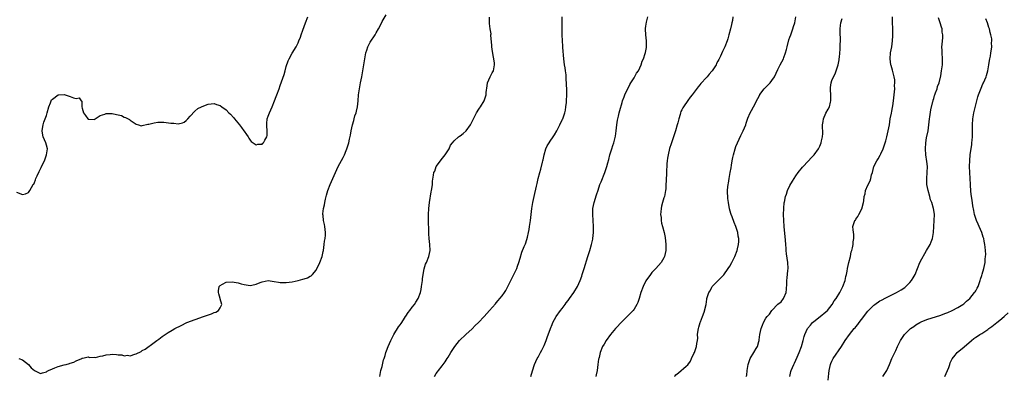
# Model space of a CAD drawing. Units: inches. Extents: x 2559000 to 2562000, y 1509000 to 1512000.
# Drawn here: x 2559834 to 2560163, y 1510449 to 1510568 of the extents above; entities that cross this region are included whole.
import ezdxf

# ---------------------------------------------------------------- set-up
doc = ezdxf.new("R2010")
doc.units = ezdxf.units.IN
doc.header["$MEASUREMENT"] = 0
doc.layers.add('LD25591509_10ft', color=113, linetype='Continuous')

msp = doc.modelspace()

# ---------------------------------------------------------------- linework, layer by layer
at = {"layer": 'LD25591509_10ft'}
for points, elevation in [([(2559833, 1510510.44), (2559835, 1510509.66), (2559836.1, 1510509.9), (2559837, 1510510.35), (2559837.47, 1510511), (2559838.04, 1510512.04), (2559838.66, 1510513), (2559838.81, 1510513.19), (2559839, 1510513.69), (2559839.42, 1510514.58), (2559839.54, 1510515), (2559839.92, 1510515.92), (2559840.62, 1510517.38), (2559841, 1510518.29), (2559841.27, 1510518.73), (2559841.73, 1510519.73), (2559842.35, 1510521), (2559843, 1510522.93), (2559843.04, 1510523), (2559843.44, 1510525), (2559843, 1510526.22), (2559842.81, 1510527), (2559841.97, 1510529), (2559841.77, 1510530.23), (2559841.62, 1510531), (2559841.77, 1510531.77), (2559841.94, 1510533), (2559842.16, 1510533.84), (2559842.62, 1510535), (2559843, 1510536.06), (2559843.27, 1510537), (2559843.78, 1510539), (2559844.35, 1510540.35), (2559844.58, 1510541), (2559844.72, 1510541.28), (2559845, 1510541.55), (2559847, 1510543.02), (2559849, 1510543.07), (2559851, 1510542.45), (2559852.01, 1510541.99), (2559853, 1510541.73), (2559853.95, 1510541.95), (2559854.59, 1510541), (2559854.85, 1510540.85), (2559854.86, 1510539), (2559855, 1510538.48), (2559855.44, 1510537), (2559856.08, 1510536.08), (2559856.86, 1510535), (2559857, 1510534.85), (2559857.17, 1510534.83), (2559859, 1510534.78), (2559859.14, 1510534.86), (2559859.3, 1510535), (2559861, 1510536.02), (2559862.54, 1510536.54), (2559863, 1510536.73), (2559865, 1510536.73), (2559866.45, 1510536.45), (2559867, 1510536.26), (2559868.02, 1510536.02), (2559869, 1510535.52), (2559869.44, 1510535.44), (2559870.74, 1510534.74), (2559871, 1510534.48), (2559872.58, 1510533.42), (2559873, 1510533.18), (2559873.69, 1510533), (2559874.67, 1510532.67), (2559875, 1510532.68), (2559876.86, 1510533.14), (2559877.15, 1510533.15), (2559879, 1510533.66), (2559880.14, 1510533.86), (2559882.17, 1510533.83), (2559883, 1510533.74), (2559884.48, 1510533.52), (2559885, 1510533.48), (2559885.51, 1510533.51), (2559887, 1510533.29), (2559888.42, 1510533.58), (2559889, 1510533.89), (2559889.62, 1510534.38), (2559890.17, 1510535), (2559891, 1510535.81), (2559892.5, 1510537.5), (2559893.58, 1510538.42), (2559894.79, 1510539), (2559895, 1510539.12), (2559897, 1510539.84), (2559899, 1510540.04), (2559899.78, 1510539.78), (2559901, 1510539.43), (2559901.55, 1510539), (2559903, 1510537.95), (2559903.88, 1510537), (2559904.46, 1510536.46), (2559905.4, 1510535.4), (2559905.72, 1510535), (2559907.38, 1510533), (2559908.08, 1510532.08), (2559908.88, 1510531), (2559909, 1510530.8), (2559909.74, 1510529.74), (2559910.31, 1510529), (2559910.49, 1510528.49), (2559911, 1510527.81), (2559911.37, 1510527.37), (2559911.93, 1510527), (2559913, 1510526.25), (2559913.49, 1510526.51), (2559915, 1510526.55), (2559915.21, 1510526.79), (2559915.45, 1510527), (2559915.85, 1510527.85), (2559916.49, 1510529), (2559916.61, 1510529.39), (2559916.69, 1510531), (2559916.58, 1510532.58), (2559916.59, 1510533.41), (2559916.68, 1510535), (2559917, 1510535.84), (2559917.4, 1510537), (2559918.34, 1510539), (2559919.12, 1510541), (2559919.6, 1510542.4), (2559919.86, 1510543), (2559920.63, 1510545), (2559921, 1510546.13), (2559922.29, 1510549.71), (2559922.66, 1510551), (2559923, 1510552.37), (2559923.67, 1510554.33), (2559923.99, 1510555), (2559925, 1510556.86), (2559926.31, 1510559), (2559927, 1510560.27), (2559927.26, 1510561), (2559927.77, 1510562.23), (2559927.98, 1510563), (2559928.53, 1510564.53), (2559929, 1510565.71), (2559929.45, 1510567), (2559930.2, 1510569)], 9120), ([(2559833.81, 1510455), (2559835, 1510454.53), (2559837, 1510453.04), (2559837.93, 1510451.93), (2559839, 1510451.04), (2559841, 1510450.01), (2559841.77, 1510450.23), (2559843, 1510450.53), (2559843.28, 1510450.72), (2559843.75, 1510451), (2559845, 1510451.56), (2559845.87, 1510451.87), (2559847, 1510452.35), (2559849, 1510452.87), (2559849.61, 1510453), (2559850.71, 1510453.29), (2559851, 1510453.43), (2559852.2, 1510453.8), (2559853, 1510454.24), (2559854.79, 1510455), (2559855, 1510455.18), (2559855.16, 1510455.16), (2559857, 1510455.51), (2559857.37, 1510455.37), (2559859, 1510455.39), (2559859.35, 1510455.35), (2559861, 1510455.75), (2559861.85, 1510455.85), (2559863, 1510456.26), (2559864.33, 1510456.33), (2559865, 1510456.44), (2559866.35, 1510456.35), (2559867, 1510456.24), (2559868.19, 1510456.19), (2559869, 1510455.9), (2559870.07, 1510456.07), (2559871, 1510455.9), (2559872.47, 1510456.47), (2559873, 1510456.55), (2559874.65, 1510457.35), (2559875, 1510457.62), (2559875.92, 1510458.08), (2559879, 1510460.28), (2559879.84, 1510461), (2559880.51, 1510461.49), (2559881.63, 1510462.37), (2559882.58, 1510463), (2559883, 1510463.26), (2559883.66, 1510463.66), (2559885, 1510464.44), (2559885.88, 1510465), (2559887.98, 1510466.02), (2559889.91, 1510467), (2559895.38, 1510469), (2559898.08, 1510469.92), (2559899, 1510470.32), (2559899.54, 1510470.46), (2559900.43, 1510471), (2559901, 1510471.86), (2559901.5, 1510473), (2559901, 1510474.85), (2559900.97, 1510475), (2559900.52, 1510476.52), (2559900.45, 1510477), (2559900.46, 1510477.54), (2559900.67, 1510479), (2559901, 1510479.38), (2559901.75, 1510479.75), (2559903, 1510480.45), (2559905, 1510480.6), (2559906.36, 1510480.36), (2559907, 1510480.22), (2559907.96, 1510479.96), (2559909, 1510479.64), (2559911, 1510479.39), (2559911.51, 1510479.51), (2559913, 1510479.76), (2559914.3, 1510480.3), (2559915, 1510480.52), (2559917, 1510481), (2559919, 1510480.74), (2559920.45, 1510480.45), (2559921, 1510480.4), (2559922.35, 1510480.35), (2559923, 1510480.37), (2559925, 1510480.61), (2559927, 1510481.04), (2559928.56, 1510481.44), (2559929, 1510481.59), (2559930.08, 1510481.92), (2559931, 1510482.43), (2559931.38, 1510482.62), (2559931.78, 1510483), (2559933, 1510484.43), (2559934.22, 1510487), (2559935.02, 1510489), (2559935.36, 1510490.64), (2559935.4, 1510491), (2559935.69, 1510493), (2559935.82, 1510494.18), (2559936, 1510495), (2559936.09, 1510496.09), (2559936.14, 1510497), (2559935.91, 1510499), (2559935.74, 1510499.74), (2559935.46, 1510501), (2559935.29, 1510502.71), (2559935.25, 1510503), (2559935.26, 1510503.26), (2559935.48, 1510505), (2559935.79, 1510506.21), (2559935.92, 1510507), (2559936.15, 1510508.15), (2559936.48, 1510509.52), (2559936.88, 1510511), (2559937.64, 1510513), (2559938.57, 1510515), (2559939.91, 1510518.09), (2559940.36, 1510519), (2559941.96, 1510522.04), (2559942.44, 1510523), (2559943, 1510524.34), (2559943.26, 1510525), (2559943.88, 1510527), (2559944.13, 1510528.13), (2559944.48, 1510529.52), (2559944.72, 1510531), (2559945.14, 1510533), (2559945.59, 1510534.41), (2559945.69, 1510535), (2559945.93, 1510535.93), (2559946.28, 1510537), (2559946.44, 1510537.56), (2559946.74, 1510539), (2559946.99, 1510541), (2559947.14, 1510543), (2559947.4, 1510545), (2559947.78, 1510547), (2559948.18, 1510549), (2559948.55, 1510551), (2559949.2, 1510555), (2559949.57, 1510557), (2559949.89, 1510557.89), (2559950.22, 1510559), (2559951, 1510560.49), (2559952.63, 1510563), (2559953, 1510563.7), (2559953.75, 1510565), (2559954.19, 1510565.81), (2559955, 1510567.42), (2559956.3, 1510569.7)], 9130), ([(2559954.18, 1510449), (2559954.34, 1510449.66), (2559954.6, 1510451), (2559955, 1510452.37), (2559955.5, 1510454.5), (2559955.65, 1510455), (2559955.97, 1510455.97), (2559956.25, 1510457), (2559956.44, 1510457.56), (2559957.03, 1510458.97), (2559957.95, 1510461), (2559958.95, 1510463), (2559960.48, 1510465.52), (2559961, 1510466.21), (2559961.31, 1510466.69), (2559961.54, 1510467), (2559962.5, 1510468.5), (2559962.8, 1510469), (2559962.86, 1510469.14), (2559963.65, 1510470.35), (2559964.23, 1510471), (2559965, 1510472.08), (2559965.81, 1510473), (2559966.25, 1510473.75), (2559967.01, 1510475), (2559967.76, 1510477), (2559967.98, 1510478.02), (2559968.17, 1510479), (2559968.44, 1510481), (2559968.48, 1510481.52), (2559968.68, 1510483), (2559969, 1510484.94), (2559969.5, 1510486.5), (2559969.75, 1510487), (2559970.59, 1510489), (2559970.99, 1510491), (2559970.91, 1510493), (2559970.7, 1510495), (2559970.58, 1510496.58), (2559970.57, 1510497), (2559970.47, 1510501.53), (2559970.46, 1510503), (2559970.55, 1510505), (2559970.79, 1510507), (2559971.37, 1510510.63), (2559971.47, 1510511), (2559971.59, 1510511.59), (2559971.75, 1510513), (2559971.83, 1510514.17), (2559972.11, 1510516.11), (2559972.29, 1510517), (2559972.54, 1510517.46), (2559973.05, 1510519), (2559974.44, 1510521), (2559974.7, 1510521.3), (2559975.6, 1510522.4), (2559976.02, 1510523), (2559977.33, 1510525), (2559977.83, 1510526.17), (2559978.44, 1510527), (2559979, 1510527.66), (2559980.5, 1510529), (2559980.79, 1510529.21), (2559981, 1510529.31), (2559981.97, 1510530.03), (2559983.05, 1510530.95), (2559984.47, 1510533), (2559985, 1510534.03), (2559985.31, 1510534.69), (2559985.44, 1510535), (2559986.47, 1510537), (2559986.66, 1510537.34), (2559987, 1510537.85), (2559987.49, 1510538.51), (2559987.79, 1510539), (2559989.05, 1510541), (2559989.68, 1510543), (2559989.71, 1510543.71), (2559990.01, 1510545.99), (2559990.17, 1510547), (2559991.01, 1510549), (2559991.7, 1510550.3), (2559992.1, 1510551), (2559992.35, 1510552.35), (2559992.52, 1510553), (2559992.51, 1510553.5), (2559992.3, 1510555), (2559992.06, 1510556.06), (2559991.75, 1510558.25), (2559991.63, 1510559), (2559991.59, 1510559.59), (2559991.27, 1510562.73), (2559991.28, 1510563), (2559991.31, 1510563.31), (2559991.03, 1510565), (2559990.81, 1510566.81), (2559990.76, 1510567), (2559990.85, 1510568.85)], 9140), ([(2559972.49, 1510449), (2559973, 1510449.94), (2559973.46, 1510450.54), (2559973.77, 1510451), (2559975, 1510452.53), (2559976.07, 1510453.93), (2559976.72, 1510455), (2559977, 1510455.43), (2559977.9, 1510457), (2559979.2, 1510459), (2559980.78, 1510461), (2559982.87, 1510463), (2559985, 1510464.91), (2559986.05, 1510465.95), (2559987.14, 1510467), (2559989.07, 1510469), (2559990.84, 1510471), (2559992.77, 1510473.23), (2559993, 1510473.53), (2559993.69, 1510474.31), (2559994.26, 1510475), (2559995, 1510475.94), (2559995.8, 1510477), (2559996.29, 1510477.71), (2559996.97, 1510479), (2559999, 1510483.23), (2559999.87, 1510485), (2560000.17, 1510485.83), (2560000.62, 1510487), (2560001, 1510488.52), (2560001.58, 1510490.42), (2560002.41, 1510492.41), (2560002.78, 1510493.22), (2560003.3, 1510494.7), (2560003.45, 1510495.45), (2560003.83, 1510497), (2560004.02, 1510497.98), (2560004.18, 1510499), (2560004.45, 1510501), (2560004.93, 1510505.07), (2560005.24, 1510507), (2560005.65, 1510509), (2560006.45, 1510512.45), (2560006.67, 1510513.33), (2560007.07, 1510515.07), (2560007.55, 1510517), (2560007.89, 1510518.11), (2560008.45, 1510520.45), (2560008.6, 1510521), (2560008.68, 1510521.32), (2560009.01, 1510523), (2560009.64, 1510525), (2560010.07, 1510525.93), (2560010.7, 1510527), (2560011, 1510527.46), (2560012.07, 1510529), (2560012.43, 1510529.57), (2560013.27, 1510531), (2560014.31, 1510533), (2560015.15, 1510534.85), (2560015.21, 1510535), (2560015.88, 1510537), (2560016.1, 1510537.9), (2560016.3, 1510539), (2560016.46, 1510540.46), (2560016.53, 1510541), (2560016.65, 1510543), (2560016.64, 1510544.64), (2560016.39, 1510548.39), (2560016.33, 1510549.67), (2560016.18, 1510551), (2560016, 1510552), (2560015.87, 1510553), (2560015.59, 1510555), (2560015.25, 1510558.75), (2560015.24, 1510559.24), (2560015.1, 1510561), (2560015.07, 1510562.93), (2560015.09, 1510565), (2560014.99, 1510567), (2560014.99, 1510568.99)], 9150), ([(2560004.62, 1510449), (2560005.15, 1510450.85), (2560005.83, 1510453), (2560006.73, 1510455), (2560007, 1510455.47), (2560007.81, 1510457), (2560008.24, 1510457.76), (2560009, 1510459.33), (2560009.67, 1510461), (2560010.03, 1510461.97), (2560011.13, 1510465), (2560011.66, 1510466.34), (2560011.97, 1510467), (2560013.09, 1510469), (2560014.51, 1510471), (2560015, 1510471.66), (2560016.02, 1510473), (2560016.41, 1510473.59), (2560017, 1510474.32), (2560017.28, 1510474.72), (2560017.52, 1510475), (2560018.96, 1510477), (2560020.15, 1510479), (2560021.06, 1510481), (2560021.59, 1510482.41), (2560021.73, 1510483), (2560022.02, 1510484.02), (2560022.35, 1510485), (2560023.63, 1510489), (2560024.29, 1510491), (2560024.87, 1510493), (2560025.22, 1510494.78), (2560025.26, 1510495), (2560025.44, 1510497), (2560025.46, 1510498.54), (2560025.46, 1510499), (2560025.24, 1510503), (2560025.3, 1510505), (2560025.67, 1510507), (2560026.45, 1510509.55), (2560027, 1510511.2), (2560027.63, 1510513), (2560028.01, 1510513.99), (2560029.24, 1510517), (2560029.93, 1510519), (2560030.25, 1510520.25), (2560030.59, 1510521.41), (2560030.99, 1510523), (2560031.59, 1510525), (2560031.89, 1510526.11), (2560032.25, 1510527), (2560032.68, 1510528.68), (2560032.79, 1510529.21), (2560033.02, 1510530.98), (2560033.27, 1510533), (2560033.51, 1510534.49), (2560033.61, 1510535), (2560033.83, 1510535.83), (2560034.08, 1510537), (2560034.26, 1510537.74), (2560035, 1510540.44), (2560035.19, 1510541), (2560035.68, 1510542.32), (2560035.98, 1510543), (2560037.64, 1510546.36), (2560037.98, 1510547), (2560039, 1510548.61), (2560039.86, 1510550.14), (2560040.45, 1510551), (2560041.41, 1510553), (2560041.76, 1510554.24), (2560042.15, 1510555), (2560042.77, 1510556.77), (2560042.87, 1510557.13), (2560043.21, 1510558.79), (2560043.22, 1510559), (2560043.19, 1510559.19), (2560043.16, 1510561), (2560042.91, 1510563), (2560042.86, 1510564.86), (2560042.84, 1510565), (2560042.85, 1510565.15), (2560043, 1510565.89), (2560043.19, 1510567.19), (2560043.56, 1510569)], 9160), ([(2560072, 1510569), (2560071.81, 1510567.81), (2560071.66, 1510567), (2560071.52, 1510566.48), (2560071.17, 1510565), (2560070.67, 1510563), (2560070.3, 1510561.7), (2560070.08, 1510561), (2560069.31, 1510559), (2560069, 1510558.32), (2560068.55, 1510557.45), (2560067.82, 1510555.82), (2560067.4, 1510555), (2560067.25, 1510554.74), (2560067, 1510554.21), (2560066.56, 1510553.44), (2560066.36, 1510553), (2560065.11, 1510551), (2560065, 1510550.85), (2560064.11, 1510549.89), (2560063.39, 1510549), (2560063, 1510548.55), (2560061.53, 1510547), (2560061.29, 1510546.71), (2560061, 1510546.33), (2560060.38, 1510545.62), (2560058.35, 1510543), (2560057.78, 1510542.22), (2560057, 1510541.04), (2560055.55, 1510539), (2560055.34, 1510538.66), (2560055, 1510537.94), (2560054.65, 1510537.35), (2560054.5, 1510537), (2560054.36, 1510536.36), (2560053.9, 1510535), (2560053.58, 1510533.58), (2560053.4, 1510533), (2560052.82, 1510531), (2560052.36, 1510529.64), (2560052.18, 1510529), (2560051.39, 1510526.61), (2560050.89, 1510525.11), (2560050.36, 1510523), (2560050.19, 1510521.81), (2560050.06, 1510521), (2560049.97, 1510519.97), (2560049.8, 1510517), (2560049.69, 1510514.31), (2560049.67, 1510513), (2560049.6, 1510511.6), (2560049.56, 1510511), (2560049.16, 1510509), (2560049, 1510508.58), (2560048.52, 1510507), (2560048.2, 1510505.8), (2560048.02, 1510505), (2560047.91, 1510503.91), (2560047.86, 1510503), (2560048.01, 1510501.99), (2560048.04, 1510501), (2560048.17, 1510500.17), (2560048.51, 1510499), (2560049.04, 1510497), (2560049.35, 1510495.35), (2560049.63, 1510493), (2560049.62, 1510491.62), (2560049.64, 1510491), (2560049.19, 1510489), (2560049, 1510488.6), (2560048.01, 1510487), (2560046.23, 1510485), (2560045, 1510483.69), (2560044.48, 1510483), (2560043, 1510480.92), (2560042.05, 1510479), (2560041.33, 1510477), (2560040.74, 1510475), (2560040.31, 1510473.69), (2560039.98, 1510473), (2560039, 1510471.4), (2560038.69, 1510471), (2560036.87, 1510469.13), (2560035, 1510467.33), (2560032.81, 1510465), (2560031.15, 1510463), (2560029.69, 1510461), (2560029, 1510459.78), (2560028.54, 1510459), (2560027.71, 1510457), (2560027.33, 1510455.33), (2560027.23, 1510455), (2560027.19, 1510454.81), (2560026.99, 1510453), (2560026.74, 1510451), (2560026.42, 1510449.58), (2560026.22, 1510449)], 9170), ([(2560052.54, 1510449), (2560052.75, 1510449.25), (2560053, 1510449.54), (2560053.8, 1510450.2), (2560056.45, 1510452.45), (2560057, 1510452.9), (2560057.86, 1510454.14), (2560058.2, 1510455), (2560059, 1510456.65), (2560059.15, 1510457), (2560059.86, 1510459), (2560059.97, 1510459.97), (2560060.15, 1510461), (2560060.24, 1510461.76), (2560060.23, 1510463), (2560060.41, 1510464.41), (2560060.51, 1510465), (2560060.6, 1510465.4), (2560061.12, 1510467), (2560061.21, 1510467.21), (2560061.86, 1510469), (2560062.41, 1510470.41), (2560063.02, 1510473), (2560063.24, 1510474.76), (2560063.33, 1510475), (2560063.95, 1510477), (2560064.4, 1510477.6), (2560065, 1510478.83), (2560065.12, 1510479), (2560067, 1510480.86), (2560069, 1510482.92), (2560070.41, 1510485), (2560071, 1510485.83), (2560071.64, 1510487), (2560072.66, 1510489), (2560073.42, 1510491), (2560073.54, 1510491.54), (2560073.89, 1510493), (2560073.97, 1510494.03), (2560073.97, 1510495), (2560073.78, 1510495.78), (2560073.6, 1510497), (2560072.96, 1510499), (2560072.37, 1510500.37), (2560071.73, 1510502.27), (2560071.44, 1510503), (2560071.33, 1510503.33), (2560070.9, 1510504.9), (2560070.52, 1510507), (2560070.35, 1510508.35), (2560070.29, 1510509), (2560070.22, 1510510.22), (2560070.2, 1510511), (2560070.29, 1510512.29), (2560070.38, 1510513), (2560070.5, 1510513.5), (2560070.75, 1510515), (2560071.12, 1510517), (2560071.38, 1510518.62), (2560071.55, 1510519.55), (2560071.77, 1510521), (2560071.95, 1510522.05), (2560072.17, 1510523), (2560072.74, 1510525), (2560073, 1510525.72), (2560073.52, 1510527), (2560074.62, 1510529.38), (2560075.42, 1510531), (2560076.3, 1510533), (2560076.46, 1510533.54), (2560077, 1510535.14), (2560077.74, 1510537), (2560078.22, 1510537.78), (2560078.83, 1510539), (2560080.31, 1510541.69), (2560080.93, 1510543), (2560081, 1510543.11), (2560082.46, 1510545), (2560082.71, 1510545.29), (2560083.72, 1510546.28), (2560084.42, 1510547), (2560085, 1510547.76), (2560085.81, 1510549), (2560087, 1510551.4), (2560087.76, 1510553), (2560088.82, 1510555), (2560089, 1510555.39), (2560089.56, 1510557), (2560089.87, 1510558.13), (2560090.06, 1510559), (2560090.68, 1510561.32), (2560091, 1510562.19), (2560091.26, 1510563), (2560091.96, 1510565), (2560092.18, 1510565.82), (2560092.61, 1510567), (2560092.97, 1510569)], 9180), ([(2560076.38, 1510449), (2560076.6, 1510449.4), (2560076.78, 1510451), (2560077.05, 1510453), (2560077.69, 1510455), (2560078.97, 1510456.97), (2560079.69, 1510458.31), (2560080.17, 1510459), (2560080.62, 1510460.62), (2560080.71, 1510461), (2560080.75, 1510461.25), (2560080.92, 1510463), (2560081.36, 1510465), (2560081.84, 1510466.16), (2560082.18, 1510467), (2560083, 1510468.4), (2560083.42, 1510469), (2560084.16, 1510469.84), (2560084.97, 1510471), (2560087, 1510473.17), (2560088.05, 1510473.95), (2560088.89, 1510475), (2560089, 1510475.21), (2560089.75, 1510477), (2560089.91, 1510478.09), (2560089.93, 1510479.93), (2560089.97, 1510481), (2560090.05, 1510481.95), (2560090.36, 1510484.36), (2560090.43, 1510485), (2560090.36, 1510487), (2560089.9, 1510489.9), (2560089.77, 1510491), (2560089.7, 1510491.7), (2560089.63, 1510493), (2560089.51, 1510494.49), (2560089.03, 1510499.03), (2560088.92, 1510501), (2560088.89, 1510503), (2560088.95, 1510505.05), (2560089.11, 1510507), (2560089.16, 1510507.16), (2560089.5, 1510509), (2560089.84, 1510509.84), (2560090.2, 1510511), (2560091, 1510512.7), (2560091.85, 1510514.15), (2560093, 1510515.91), (2560093.78, 1510517), (2560095.21, 1510518.79), (2560097.23, 1510521), (2560098.04, 1510521.96), (2560099, 1510522.84), (2560099.14, 1510523), (2560100.58, 1510525), (2560101, 1510525.8), (2560101.46, 1510527), (2560101.57, 1510527.57), (2560101.88, 1510529), (2560101.97, 1510530.03), (2560101.95, 1510531), (2560101.89, 1510531.89), (2560101.92, 1510533), (2560102.09, 1510534.09), (2560102.25, 1510535), (2560103, 1510536.83), (2560103.8, 1510538.2), (2560104.18, 1510539), (2560104.5, 1510540.5), (2560104.63, 1510541), (2560104.62, 1510543), (2560104.59, 1510544.59), (2560104.55, 1510545), (2560104.58, 1510545.42), (2560104.78, 1510547), (2560105, 1510547.74), (2560105.51, 1510549), (2560106.04, 1510549.96), (2560106.44, 1510551), (2560107, 1510552.59), (2560107.11, 1510553), (2560107.4, 1510554.6), (2560107.46, 1510555), (2560107.49, 1510555.49), (2560107.81, 1510558.19), (2560107.81, 1510559), (2560107.77, 1510559.77), (2560107.86, 1510561), (2560107.84, 1510562.16), (2560107.77, 1510563), (2560107.74, 1510565), (2560107.85, 1510566.15), (2560107.98, 1510567), (2560108.4, 1510568.4)], 9190), ([(2560090.98, 1510449), (2560091.36, 1510450.64), (2560091.47, 1510451), (2560092.28, 1510453), (2560092.55, 1510453.45), (2560093, 1510454.45), (2560093.39, 1510455.39), (2560094.09, 1510457), (2560094.84, 1510459), (2560095.43, 1510461), (2560095.72, 1510462.28), (2560095.99, 1510463), (2560096.91, 1510465), (2560097.85, 1510466.15), (2560098.58, 1510467), (2560099, 1510467.39), (2560101.13, 1510469), (2560103, 1510470.51), (2560103.52, 1510471), (2560105.08, 1510473), (2560105.77, 1510474.23), (2560106.4, 1510475), (2560107.61, 1510477), (2560108.05, 1510477.95), (2560108.67, 1510479), (2560109.43, 1510481), (2560109.7, 1510482.3), (2560109.88, 1510483), (2560110.1, 1510484.1), (2560110.25, 1510485), (2560110.69, 1510487), (2560111.16, 1510489), (2560111.45, 1510490.55), (2560111.61, 1510491), (2560111.87, 1510491.87), (2560112.06, 1510493), (2560112.11, 1510493.89), (2560112.37, 1510495), (2560112.35, 1510496.35), (2560112.07, 1510497.93), (2560112.01, 1510499), (2560112.64, 1510501), (2560112.82, 1510501.18), (2560113, 1510501.49), (2560113.67, 1510502.33), (2560114, 1510503), (2560115, 1510504.9), (2560115.53, 1510507), (2560115.6, 1510507.6), (2560115.82, 1510509), (2560116.08, 1510509.92), (2560116.26, 1510511), (2560117, 1510512.87), (2560117.73, 1510514.27), (2560118, 1510515), (2560118.26, 1510516.26), (2560118.49, 1510517), (2560118.96, 1510519), (2560119.98, 1510521), (2560120.4, 1510521.6), (2560121.11, 1510522.89), (2560121.28, 1510523.28), (2560122.12, 1510525), (2560122.38, 1510525.62), (2560122.81, 1510527), (2560123, 1510527.67), (2560123.34, 1510529), (2560123.81, 1510531), (2560124.19, 1510533), (2560124.49, 1510535), (2560124.83, 1510536.83), (2560125, 1510537.55), (2560125.25, 1510538.75), (2560125.3, 1510539.3), (2560125.57, 1510541), (2560125.8, 1510543), (2560125.92, 1510543.92), (2560125.97, 1510545), (2560125.92, 1510546.08), (2560126.02, 1510547), (2560125.96, 1510547.96), (2560125.77, 1510549), (2560125.16, 1510551.16), (2560124.75, 1510552.75), (2560124.71, 1510553), (2560124.47, 1510555), (2560124.58, 1510557), (2560124.96, 1510559), (2560125.27, 1510561), (2560125.35, 1510562.65), (2560125.31, 1510565), (2560125.22, 1510567.22), (2560125.18, 1510569)], 9200), ([(2560103.72, 1510447.72), (2560103.98, 1510450.02), (2560104.06, 1510451), (2560104.5, 1510453), (2560104.63, 1510453.37), (2560105, 1510454.15), (2560105.28, 1510454.72), (2560105.44, 1510455), (2560108.16, 1510459), (2560109.45, 1510461), (2560110.84, 1510463), (2560112.48, 1510465), (2560112.74, 1510465.26), (2560113, 1510465.59), (2560113.66, 1510466.34), (2560114.13, 1510467), (2560115.64, 1510469), (2560116.25, 1510469.75), (2560117, 1510470.74), (2560117.23, 1510471), (2560119, 1510472.74), (2560119.32, 1510473), (2560121, 1510474.18), (2560121.54, 1510474.46), (2560123, 1510475.27), (2560125, 1510476.21), (2560126.6, 1510477), (2560128.1, 1510477.9), (2560129.28, 1510478.72), (2560129.63, 1510479), (2560131, 1510480.37), (2560131.56, 1510481), (2560132.14, 1510481.86), (2560132.8, 1510483), (2560133.6, 1510485), (2560134.34, 1510487), (2560135, 1510488.29), (2560135.95, 1510490.05), (2560136.61, 1510491), (2560137.76, 1510493), (2560138.1, 1510493.9), (2560138.53, 1510495), (2560138.86, 1510497), (2560139.15, 1510501), (2560139.21, 1510503), (2560139.17, 1510503.17), (2560138.93, 1510505.07), (2560138.34, 1510507), (2560137.94, 1510507.94), (2560137.67, 1510509), (2560137.07, 1510511), (2560136.72, 1510513), (2560136.69, 1510515), (2560136.83, 1510517), (2560136.84, 1510519), (2560136.67, 1510520.67), (2560136.36, 1510523), (2560136.2, 1510525), (2560136.3, 1510527), (2560136.61, 1510528.61), (2560137.07, 1510530.93), (2560137.32, 1510533), (2560137.53, 1510535), (2560137.65, 1510535.65), (2560138.04, 1510537.96), (2560138.71, 1510540.71), (2560138.77, 1510541), (2560138.82, 1510541.18), (2560139, 1510541.69), (2560139.27, 1510542.73), (2560139.35, 1510543), (2560139.59, 1510543.59), (2560140.06, 1510545), (2560140.24, 1510545.76), (2560140.75, 1510547), (2560141.29, 1510549.29), (2560141.57, 1510551), (2560141.85, 1510553), (2560141.89, 1510554.11), (2560141.91, 1510555), (2560141.78, 1510557), (2560141.77, 1510557.77), (2560141.71, 1510559), (2560141.8, 1510559.8), (2560141.88, 1510561), (2560141.97, 1510562.03), (2560142.01, 1510563), (2560141.83, 1510563.83), (2560141.74, 1510565), (2560141.52, 1510565.52), (2560141.15, 1510567), (2560140.61, 1510568.61)], 9210), ([(2560121.97, 1510449), (2560123.31, 1510451), (2560124.22, 1510453), (2560124.46, 1510453.54), (2560124.96, 1510455), (2560125.95, 1510457), (2560126.33, 1510457.67), (2560126.91, 1510459), (2560127.85, 1510461), (2560129.2, 1510463), (2560131.25, 1510465), (2560132.28, 1510465.72), (2560133, 1510466.26), (2560134.29, 1510467), (2560135, 1510467.35), (2560137, 1510468.12), (2560141, 1510469.34), (2560143, 1510470.07), (2560143.63, 1510470.37), (2560145.14, 1510471), (2560147, 1510472), (2560148.7, 1510473), (2560149, 1510473.23), (2560149.9, 1510474.1), (2560151, 1510475), (2560152.61, 1510477), (2560152.75, 1510477.25), (2560153, 1510477.6), (2560153.49, 1510478.51), (2560153.74, 1510479), (2560154.48, 1510481), (2560154.59, 1510481.41), (2560155, 1510482.65), (2560155.15, 1510483.15), (2560155.68, 1510485), (2560155.94, 1510486.06), (2560156.1, 1510487), (2560156.17, 1510488.17), (2560156.28, 1510489), (2560156.29, 1510489.71), (2560156.26, 1510491), (2560156.11, 1510492.11), (2560156.05, 1510493), (2560155.84, 1510494.16), (2560155.63, 1510495), (2560155.46, 1510495.46), (2560155.04, 1510497), (2560154.14, 1510499), (2560153.76, 1510499.76), (2560153.21, 1510501), (2560152.56, 1510503), (2560152.34, 1510504.34), (2560152.02, 1510505.98), (2560151.77, 1510507.77), (2560151.52, 1510509), (2560151.34, 1510510.66), (2560151.23, 1510513), (2560150.99, 1510517), (2560150.94, 1510519), (2560150.99, 1510521.01), (2560151.17, 1510523), (2560151.62, 1510526.38), (2560151.71, 1510527), (2560151.8, 1510527.8), (2560151.88, 1510529), (2560151.86, 1510530.14), (2560151.9, 1510531), (2560151.91, 1510531.91), (2560151.89, 1510533), (2560152.03, 1510535), (2560152.24, 1510536.24), (2560152.39, 1510537), (2560153.34, 1510541), (2560153.7, 1510542.3), (2560153.91, 1510543), (2560154.76, 1510545.24), (2560155.37, 1510546.63), (2560155.55, 1510547), (2560156.41, 1510549), (2560156.57, 1510549.43), (2560157, 1510550.98), (2560157.37, 1510553), (2560157.54, 1510554.46), (2560157.69, 1510555), (2560157.89, 1510555.89), (2560158.06, 1510557), (2560158.2, 1510558.2), (2560158.35, 1510559), (2560158.26, 1510560.26), (2560158.34, 1510561), (2560158.3, 1510561.7), (2560158.02, 1510563), (2560157.76, 1510563.76), (2560157.54, 1510565), (2560157.39, 1510565.39), (2560156.94, 1510567), (2560156.31, 1510568.31)], 9220), ([(2560142.69, 1510449), (2560143.58, 1510451), (2560143.98, 1510451.98), (2560144.34, 1510453), (2560144.49, 1510453.51), (2560145.13, 1510454.87), (2560146.13, 1510456.13), (2560146.79, 1510457), (2560149.07, 1510458.93), (2560151.55, 1510461), (2560152.37, 1510461.63), (2560153, 1510462.07), (2560153.52, 1510462.48), (2560154.33, 1510463), (2560155, 1510463.38), (2560157, 1510464.71), (2560157.36, 1510465), (2560158.33, 1510465.67), (2560159.46, 1510466.54), (2560160.01, 1510467), (2560161, 1510467.78), (2560162.49, 1510469), (2560163.8, 1510470.2)], 9230)]:
    msp.add_lwpolyline(points, dxfattribs=dict(at, elevation=elevation))

doc.saveas('drawing.dxf')
